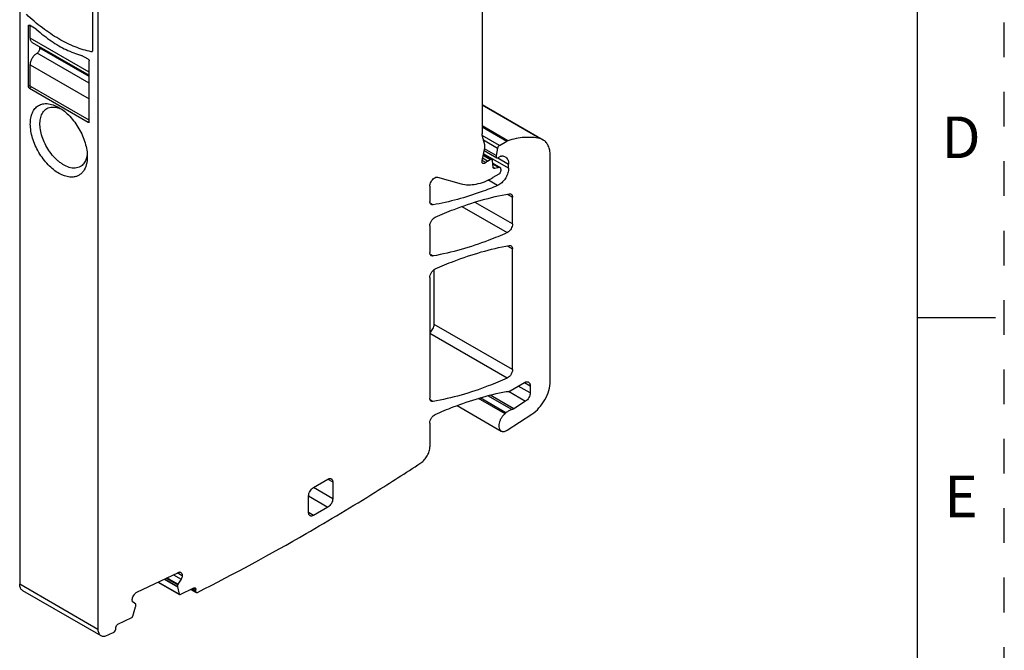
# Model space of a CAD drawing. Units: inches. Extents: x 0 to 11, y 0 to 8.5.
# Drawn here: x 8.2 to 11, y 3.3 to 5.1 of the extents above; entities that cross this region are included whole.
import ezdxf

# ---------------------------------------------------------------- set-up
doc = ezdxf.new("R2010")
doc.units = ezdxf.units.IN
doc.header["$LTSCALE"] = 0.605
doc.header["$MEASUREMENT"] = 0
doc.linetypes.add('HIDDEN', pattern=[0.2, 0.1, -0.1])
doc.layers.get('0').update_dxf_attribs({"linetype": 'CONTINUOUS'})
doc.layers.add('DEFAULT_2', color=8, linetype='HIDDEN')
doc.styles.add('TEXTSTYLE_2', font='txt')

msp = doc.modelspace()

# ---------------------------------------------------------------- linework, layer by layer
at = {"color": 7, "linetype": 'CONTINUOUS'}
for p, q in [((10.75, 0.25), (10.75, 8.25)), ((9.4952, 5.6635), (9.4952, 4.779)), ((8.1631, 5.3944), (8.1631, 3.4812)), ((8.3886, 5.2642), (8.3886, 3.351)), ((8.3733, 5.2152), (8.3733, 5.0196)), ((8.1882, 5.0906), (8.191, 5.0922)), ((8.1882, 4.9154), (8.1882, 5.0906)), ((8.189, 5.0924), (8.1896, 5.0926)), ((8.2104, 5.081), (8.191, 5.0922)), ((8.1937, 5.0552), (8.1937, 5.0906)), ((8.3636, 4.9572), (8.1937, 5.0552)), ((8.1995, 5.0426), (8.3636, 4.9479)), ((8.2216, 5.0263), (8.2216, 5.0298)), ((8.3636, 4.9443), (8.2216, 5.0263)), ((8.3636, 4.925), (8.2132, 5.0118)), ((8.3608, 4.9942), (8.3413, 5.0054)), ((8.3729, 5.0177), (8.3694, 5.0157)), ((8.1937, 4.917), (8.1937, 4.9781)), ((8.1937, 4.9781), (8.3636, 4.88)), ((8.3632, 4.9912), (8.3636, 4.9893)), ((8.3636, 4.8141), (8.3636, 4.9893)), ((8.1937, 4.9186), (8.1882, 4.9154)), ((8.191, 4.9106), (8.1896, 4.9118)), ((8.191, 4.9106), (8.1979, 4.9146)), ((8.191, 4.9106), (8.3608, 4.8125)), ((8.3636, 4.819), (8.1937, 4.917)), ((9.4952, 4.8633), (9.6711, 4.7618)), ((9.6616, 4.7655), (9.4952, 4.8616)), ((8.3636, 4.8141), (8.3608, 4.8125)), ((9.5693, 4.7593), (9.4952, 4.8021)), ((9.4952, 4.7989), (9.5662, 4.7579)), ((9.5456, 4.746), (9.4955, 4.7748)), ((9.5031, 4.7475), (9.4957, 4.7751)), ((9.4955, 4.7019), (9.5031, 4.7391)), ((9.4993, 4.7617), (9.5402, 4.7381)), ((9.5402, 4.7381), (9.5358, 4.7167)), ((9.5456, 4.746), (9.5662, 4.7579)), ((9.5693, 4.7593), (9.5662, 4.7579)), ((9.6711, 4.7618), (9.6616, 4.7655)), ((9.4985, 4.7166), (9.5189, 4.7048)), ((9.4991, 4.7196), (9.5238, 4.7053)), ((9.5718, 4.6801), (9.4995, 4.7218)), ((9.5014, 4.7309), (9.5376, 4.71)), ((9.5358, 4.7167), (9.5024, 4.736)), ((9.5403, 4.7098), (9.5718, 4.6916)), ((9.5495, 4.7145), (9.5425, 4.7105)), ((9.6915, 4.0658), (9.6915, 4.7167)), ((9.5064, 4.6966), (9.4959, 4.7027)), ((9.5113, 4.7005), (9.4969, 4.7088)), ((9.5113, 4.7005), (9.5189, 4.7048)), ((9.5272, 4.6833), (9.5258, 4.7015)), ((9.5264, 4.6943), (9.5475, 4.6821)), ((9.5265, 4.6927), (9.5443, 4.6824)), ((9.5324, 4.6792), (9.5277, 4.6819)), ((9.5443, 4.6824), (9.5324, 4.6792)), ((9.5718, 4.6801), (9.5718, 4.6916)), ((9.3671, 4.6541), (9.4353, 4.6352)), ((9.5439, 4.6632), (9.5264, 4.6531)), ((9.5495, 4.6776), (9.5495, 4.6729)), ((9.3449, 4.6283), (9.3449, 4.5844)), ((9.5401, 4.6299), (9.5116, 4.6464)), ((9.5439, 4.6319), (9.5401, 4.6299)), ((9.5681, 4.6052), (9.5829, 4.5966)), ((9.5829, 4.5193), (9.5829, 4.5966)), ((9.3542, 4.5746), (9.3458, 4.5795)), ((9.4372, 4.5696), (9.5674, 4.4944)), ((9.5829, 4.5193), (9.475, 4.5816)), ((9.3449, 4.5138), (9.3449, 4.4369)), ((9.569, 4.4952), (9.5674, 4.4944)), ((9.5681, 4.456), (9.5829, 4.4474)), ((9.3458, 4.432), (9.3542, 4.4271)), ((9.5829, 4.0999), (9.5829, 4.4474)), ((9.3574, 4.2301), (9.3574, 4.3878)), ((9.3449, 4.3648), (9.3449, 4.0175)), ((9.5829, 4.0999), (9.3574, 4.2301)), ((10.75, 4.25), (10.975, 4.25)), ((9.5674, 4.075), (9.3449, 4.2035)), ((9.569, 4.0758), (9.5674, 4.075)), ((9.5765, 4.0388), (9.6174, 4.0624)), ((9.6174, 4.0624), (9.6341, 4.0528)), ((9.5716, 4.037), (9.6209, 4.0086)), ((9.6341, 4.0322), (9.5996, 4.0521)), ((9.6341, 4.0528), (9.6341, 4.0322)), ((9.3542, 4.0077), (9.3458, 4.0126)), ((9.5616, 3.9726), (9.4854, 4.0166)), ((9.5642, 3.9749), (9.4896, 4.0179)), ((9.5812, 3.9843), (9.5123, 4.0241)), ((9.5864, 3.9865), (9.5187, 4.0256)), ((9.6209, 4.0086), (9.5864, 3.9865)), ((9.4232, 3.9959), (9.5502, 3.9226)), ((9.3449, 3.9456), (9.3449, 3.8775)), ((9.5672, 3.925), (9.6391, 3.9713)), ((9.0094, 3.7598), (9.0512, 3.7839)), ((9.0512, 3.7839), (9.0651, 3.7758)), ((9.0651, 3.7758), (9.0651, 3.7276)), ((9.0651, 3.7276), (9.0094, 3.7598)), ((8.9955, 3.7356), (9.0512, 3.7035)), ((8.9955, 3.6874), (8.9955, 3.7356)), ((9.0512, 3.7035), (9.0094, 3.6794)), ((9.0094, 3.6794), (8.9955, 3.6874)), ((8.5009, 3.4583), (8.6204, 3.5152)), ((8.5794, 3.4957), (8.618, 3.4735)), ((8.6179, 3.4739), (8.5799, 3.4959)), ((8.5856, 3.4986), (8.6183, 3.4797)), ((8.6188, 3.4811), (8.5871, 3.4994)), ((8.6058, 3.5083), (8.6281, 3.4954)), ((8.6316, 3.505), (8.6169, 3.5135)), ((8.618, 3.5141), (8.6316, 3.5062)), ((8.6281, 3.4954), (8.6188, 3.4811)), ((8.6262, 3.515), (8.6245, 3.5159)), ((8.6264, 3.5154), (8.627, 3.515)), ((8.6264, 3.5154), (8.627, 3.515)), ((8.627, 3.515), (8.6294, 3.5131)), ((8.6316, 3.5062), (8.6316, 3.5053)), ((8.3886, 3.351), (8.1631, 3.4812)), ((8.1713, 3.4631), (8.3968, 3.333)), ((8.5614, 3.4871), (8.6235, 3.4513)), ((8.6227, 3.4524), (8.5621, 3.4874)), ((8.6182, 3.4796), (8.618, 3.474)), ((8.618, 3.474), (8.618, 3.4735)), ((8.618, 3.4735), (8.6227, 3.4524)), ((8.6188, 3.4811), (8.6183, 3.4797)), ((8.6252, 3.4513), (8.6652, 3.4704)), ((8.6563, 3.4661), (8.6715, 3.4573)), ((8.6699, 3.4615), (8.6593, 3.4676)), ((8.6641, 3.4699), (8.6703, 3.4663)), ((8.6701, 3.4663), (8.6701, 3.4615)), ((8.4874, 3.4364), (8.4874, 3.4373)), ((8.4909, 3.4471), (8.4937, 3.4516)), ((8.6235, 3.4513), (8.6241, 3.4511)), ((8.6241, 3.4511), (8.6252, 3.4513)), ((8.4889, 3.3887), (8.4972, 3.4159)), ((8.4974, 3.4232), (8.4896, 3.4294)), ((8.4972, 3.4159), (8.4974, 3.4165)), ((8.4974, 3.4165), (8.4976, 3.4222)), ((8.4461, 3.366), (8.4861, 3.3851)), ((8.4399, 3.3518), (8.4399, 3.3566))]:
    msp.add_line(p, q, dxfattribs=at)
for centre, radius, start, end in [((8.7014, 5.6509), 0.7522, 229.2579, 231.4917), ((8.4546, 5.3904), 0.4013, 250.2132, 253.6063), ((8.2561, 4.795), 0.0617, 72.1196, 74.2239), ((9.5294, 4.0125), 0.0513, 308.9276, 312.7469), ((9.576, 4.0028), 0.0193, 300.0168, 302.5991), ((9.5504, 3.951), 0.031, 300.0203, 302.8581), ((5.3788, 9.8572), 7.2004, 301.93475, 303.17537), ((5.5639, 9.5577), 6.8484, 300.00464, 301.94581), ((5.8258, 9.0968), 6.3182, 296.80594, 300.03832), ((6.1452, 8.4427), 5.5902, 293.9365, 294.1642), ((8.4308, 3.3484), 0.00668, 294.2168, 298.7741)]:
    msp.add_arc(centre, radius, start, end, dxfattribs=at)
for points, knots in [([(8.3694, 5.0157), (8.3537, 5.019), (8.3213, 5.0291), (8.274, 5.0525), (8.2268, 5.0843), (8.197, 5.1098), (8.1823, 5.1238)], [0, 0, 0, 0, 0.220938, 0.461941, 0.722358, 1, 1, 1, 1]), ([(8.1882, 5.0906), (8.1882, 5.091), (8.1883, 5.0917), (8.1887, 5.0922), (8.189, 5.0924)], [0, 0, 0, 0, 0.550039, 1, 1, 1, 1]), ([(8.1896, 5.0926), (8.1897, 5.0926), (8.1902, 5.0926), (8.1906, 5.0924), (8.191, 5.0922)], [0, 0, 0, 0, 0.225493, 1, 1, 1, 1]), ([(8.1995, 5.0426), (8.1985, 5.0431), (8.1968, 5.0446), (8.195, 5.0475), (8.194, 5.0512), (8.1937, 5.0538), (8.1937, 5.0552)], [0, 0, 0, 0, 0.217744, 0.450882, 0.710459, 1, 1, 1, 1]), ([(8.233, 5.0623), (8.2466, 5.0515), (8.2739, 5.0325), (8.3039, 5.0181), (8.3187, 5.0128)], [0, 0, 0, 0, 0.523223, 1, 1, 1, 1]), ([(8.2132, 5.0118), (8.2144, 5.0125), (8.2167, 5.0144), (8.2193, 5.018), (8.2211, 5.022), (8.2216, 5.0249), (8.2216, 5.0263)], [0, 0, 0, 0, 0.237242, 0.499998, 0.762755, 1, 1, 1, 1]), ([(8.1937, 4.9781), (8.1937, 4.9813), (8.1949, 4.988), (8.1991, 4.9975), (8.2052, 5.0058), (8.2105, 5.0102), (8.2132, 5.0118)], [0, 0, 0, 0, 0.237254, 0.500002, 0.762748, 1, 1, 1, 1]), ([(8.3608, 4.9942), (8.361, 4.994), (8.3621, 4.9932), (8.3628, 4.9921), (8.3632, 4.9912)], [0, 0, 0, 0, 0.228755, 1, 1, 1, 1]), ([(8.3717, 5.016), (8.3715, 5.0159), (8.3708, 5.0156), (8.37, 5.0156), (8.3694, 5.0157)], [0, 0, 0, 0, 0.237312, 1, 1, 1, 1]), ([(8.3733, 5.0196), (8.3733, 5.0189), (8.3731, 5.0175), (8.3722, 5.0163), (8.3717, 5.016)], [0, 0, 0, 0, 0.550707, 1, 1, 1, 1]), ([(8.1896, 4.9118), (8.1894, 4.9121), (8.1886, 4.9132), (8.1882, 4.9144), (8.1882, 4.9154)], [0, 0, 0, 0, 0.263093, 1, 1, 1, 1]), ([(8.3152, 4.6543), (8.3048, 4.6538), (8.288, 4.6583), (8.2678, 4.67), (8.2521, 4.6826), (8.2373, 4.6982), (8.2239, 4.716), (8.2125, 4.7356), (8.2035, 4.756), (8.1972, 4.7767), (8.1938, 4.7967), (8.1935, 4.8126), (8.195, 4.8244), (8.1974, 4.8348), (8.2023, 4.8462), (8.2113, 4.8572), (8.2231, 4.8642), (8.232, 4.866), (8.2365, 4.8663)], [0, 0, 0, 0, 0.107026, 0.170332, 0.239505, 0.313318, 0.390125, 0.468018, 0.545008, 0.619177, 0.688842, 0.752735, 0.782322, 0.810306, 0.861703, 0.90851, 0.953502, 1, 1, 1, 1]), ([(8.2571, 4.7181), (8.2524, 4.7238), (8.2437, 4.7359), (8.2334, 4.7554), (8.2259, 4.7756), (8.2218, 4.7954), (8.2212, 4.8139), (8.2241, 4.8301), (8.2299, 4.8415), (8.2361, 4.8482), (8.2397, 4.8508), (8.2416, 4.8519)], [0, 0, 0, 0, 0.148738, 0.298716, 0.444601, 0.581541, 0.705778, 0.815473, 0.911732, 0.956432, 1, 1, 1, 1]), ([(8.2365, 4.8663), (8.2383, 4.8663), (8.2461, 4.8663), (8.2538, 4.8646), (8.2595, 4.8627)], [0, 0, 0, 0, 0.235066, 1, 1, 1, 1]), ([(8.2416, 4.8519), (8.2439, 4.8532), (8.2489, 4.8553), (8.2543, 4.8562), (8.2571, 4.8563)], [0, 0, 0, 0, 0.490773, 1, 1, 1, 1]), ([(8.2571, 4.8563), (8.2584, 4.8564), (8.2637, 4.8564), (8.269, 4.8555), (8.2729, 4.8544)], [0, 0, 0, 0, 0.237505, 1, 1, 1, 1]), ([(8.2595, 4.8627), (8.2608, 4.8622), (8.2665, 4.8601), (8.2719, 4.8574), (8.2759, 4.8551)], [0, 0, 0, 0, 0.239934, 1, 1, 1, 1]), ([(8.2751, 4.8537), (8.2758, 4.8535), (8.2785, 4.8526), (8.2812, 4.8515), (8.2831, 4.8506)], [0, 0, 0, 0, 0.243821, 1, 1, 1, 1]), ([(8.2759, 4.8551), (8.2815, 4.8519), (8.2926, 4.8441), (8.3134, 4.8246), (8.3353, 4.7946), (8.3503, 4.7606), (8.3568, 4.7329), (8.358, 4.7194), (8.358, 4.7129)], [0, 0, 0, 0, 0.11426, 0.237541, 0.5, 0.762463, 0.885744, 1, 1, 1, 1]), ([(8.3627, 4.8123), (8.3625, 4.8122), (8.3618, 4.8121), (8.3611, 4.8123), (8.3608, 4.8125)], [0, 0, 0, 0, 0.449963, 1, 1, 1, 1]), ([(8.3636, 4.8141), (8.3636, 4.8138), (8.3635, 4.8131), (8.363, 4.8125), (8.3627, 4.8123)], [0, 0, 0, 0, 0.550039, 1, 1, 1, 1]), ([(9.4957, 4.7751), (9.4956, 4.7754), (9.4953, 4.7767), (9.4952, 4.778), (9.4952, 4.779)], [0, 0, 0, 0, 0.236698, 1, 1, 1, 1]), ([(9.6616, 4.7655), (9.6472, 4.7687), (9.6157, 4.7706), (9.5849, 4.7642), (9.5693, 4.7593)], [0, 0, 0, 0, 0.474737, 1, 1, 1, 1]), ([(9.5031, 4.7391), (9.5032, 4.7399), (9.5037, 4.7426), (9.5036, 4.7455), (9.5031, 4.7475)], [0, 0, 0, 0, 0.274522, 1, 1, 1, 1]), ([(9.5456, 4.746), (9.5442, 4.7452), (9.5419, 4.7428), (9.5405, 4.7397), (9.5402, 4.7381)], [0, 0, 0, 0, 0.485744, 1, 1, 1, 1]), ([(9.6915, 4.7167), (9.6915, 4.7217), (9.6907, 4.7312), (9.6869, 4.7442), (9.6804, 4.7548), (9.6743, 4.7599), (9.6711, 4.7618)], [0, 0, 0, 0, 0.289728, 0.549046, 0.782155, 1, 1, 1, 1]), ([(8.3225, 4.6803), (8.3112, 4.6797), (8.2963, 4.6851), (8.281, 4.6951), (8.2697, 4.7042), (8.2619, 4.7123), (8.2571, 4.7181)], [0, 0, 0, 0, 0.438102, 0.56881, 0.706814, 1, 1, 1, 1]), ([(8.358, 4.7129), (8.358, 4.705), (8.3565, 4.6903), (8.3492, 4.6737), (8.3406, 4.6641), (8.3331, 4.6588), (8.3245, 4.6554), (8.3184, 4.6545), (8.3152, 4.6543)], [0, 0, 0, 0, 0.292898, 0.544505, 0.659545, 0.771243, 0.883544, 1, 1, 1, 1]), ([(8.3575, 4.7199), (8.3574, 4.7185), (8.3566, 4.713), (8.3552, 4.7077), (8.3537, 4.7039)], [0, 0, 0, 0, 0.263183, 1, 1, 1, 1]), ([(9.5358, 4.7167), (9.5357, 4.716), (9.5355, 4.7146), (9.5357, 4.7126), (9.5364, 4.711), (9.5372, 4.7102), (9.5376, 4.71)], [0, 0, 0, 0, 0.301373, 0.567397, 0.795849, 1, 1, 1, 1]), ([(9.5376, 4.71), (9.5383, 4.7096), (9.5401, 4.7093), (9.5417, 4.71), (9.5425, 4.7105)], [0, 0, 0, 0, 0.44949, 1, 1, 1, 1]), ([(9.5495, 4.7145), (9.5497, 4.7146), (9.5507, 4.7151), (9.5517, 4.7154), (9.5524, 4.7154)], [0, 0, 0, 0, 0.274251, 1, 1, 1, 1]), ([(9.5524, 4.7154), (9.5541, 4.7155), (9.5575, 4.7152), (9.5606, 4.714), (9.562, 4.7132)], [0, 0, 0, 0, 0.513528, 1, 1, 1, 1]), ([(9.562, 4.7132), (9.5635, 4.7123), (9.5665, 4.7099), (9.5696, 4.7048), (9.5714, 4.6985), (9.5718, 4.694), (9.5718, 4.6916)], [0, 0, 0, 0, 0.217749, 0.450867, 0.710341, 1, 1, 1, 1]), ([(8.338, 4.6848), (8.3357, 4.6835), (8.3307, 4.6813), (8.3252, 4.6805), (8.3225, 4.6803)], [0, 0, 0, 0, 0.490773, 1, 1, 1, 1]), ([(8.3537, 4.7039), (8.3521, 4.6999), (8.348, 4.6924), (8.3415, 4.6868), (8.338, 4.6848)], [0, 0, 0, 0, 0.51993, 1, 1, 1, 1]), ([(9.4976, 4.6938), (9.4971, 4.6941), (9.4961, 4.695), (9.4953, 4.6969), (9.4951, 4.6993), (9.4953, 4.701), (9.4955, 4.7019)], [0, 0, 0, 0, 0.204354, 0.432742, 0.698222, 1, 1, 1, 1]), ([(9.5035, 4.6944), (9.5025, 4.6938), (9.5006, 4.693), (9.4984, 4.6933), (9.4976, 4.6938)], [0, 0, 0, 0, 0.550823, 1, 1, 1, 1]), ([(9.5064, 4.6966), (9.5062, 4.6964), (9.5053, 4.6956), (9.5043, 4.6948), (9.5035, 4.6944)], [0, 0, 0, 0, 0.263067, 1, 1, 1, 1]), ([(9.5113, 4.7005), (9.5108, 4.7002), (9.5091, 4.6991), (9.5075, 4.6978), (9.5064, 4.6966)], [0, 0, 0, 0, 0.236552, 1, 1, 1, 1]), ([(9.5238, 4.7053), (9.5231, 4.7057), (9.5213, 4.706), (9.5197, 4.7053), (9.5189, 4.7048)], [0, 0, 0, 0, 0.44916, 1, 1, 1, 1]), ([(9.5258, 4.7015), (9.5257, 4.7023), (9.5254, 4.7038), (9.5244, 4.705), (9.5238, 4.7053)], [0, 0, 0, 0, 0.543213, 1, 1, 1, 1]), ([(9.5281, 4.6806), (9.5279, 4.6808), (9.5275, 4.6816), (9.5273, 4.6826), (9.5272, 4.6833)], [0, 0, 0, 0, 0.230429, 1, 1, 1, 1]), ([(9.5475, 4.6821), (9.547, 4.6823), (9.546, 4.6827), (9.5449, 4.6825), (9.5443, 4.6824)], [0, 0, 0, 0, 0.473128, 1, 1, 1, 1]), ([(9.5495, 4.6776), (9.5495, 4.6785), (9.5493, 4.6803), (9.5481, 4.6817), (9.5475, 4.6821)], [0, 0, 0, 0, 0.55065, 1, 1, 1, 1]), ([(9.357, 4.6513), (9.3586, 4.6524), (9.3618, 4.6542), (9.3655, 4.6545), (9.3671, 4.6541)], [0, 0, 0, 0, 0.553436, 1, 1, 1, 1]), ([(9.4353, 4.6352), (9.442, 4.6333), (9.4565, 4.6314), (9.4793, 4.6337), (9.5031, 4.6409), (9.5186, 4.6486), (9.5264, 4.6531)], [0, 0, 0, 0, 0.219526, 0.456651, 0.716264, 1, 1, 1, 1]), ([(9.5293, 4.6794), (9.5289, 4.6797), (9.5285, 4.68), (9.5281, 4.6805), (9.5281, 4.6806)], [0, 0, 0, 0, 0.740378, 1, 1, 1, 1]), ([(9.5324, 4.6792), (9.5318, 4.679), (9.5308, 4.6789), (9.5297, 4.6792), (9.5293, 4.6794)], [0, 0, 0, 0, 0.527151, 1, 1, 1, 1]), ([(9.5718, 4.6801), (9.5718, 4.6755), (9.5701, 4.6659), (9.5641, 4.6524), (9.5554, 4.6404), (9.5479, 4.6341), (9.5439, 4.6319)], [0, 0, 0, 0, 0.237254, 0.500002, 0.762748, 1, 1, 1, 1]), ([(9.5439, 4.6632), (9.5447, 4.6637), (9.5462, 4.6649), (9.548, 4.6673), (9.5491, 4.67), (9.5495, 4.6719), (9.5495, 4.6729)], [0, 0, 0, 0, 0.237242, 0.499998, 0.762755, 1, 1, 1, 1]), ([(9.3449, 4.6283), (9.3449, 4.6304), (9.3456, 4.6348), (9.3481, 4.6411), (9.3519, 4.6468), (9.3552, 4.65), (9.357, 4.6513)], [0, 0, 0, 0, 0.233714, 0.49237, 0.755118, 1, 1, 1, 1]), ([(9.5401, 4.6299), (9.5245, 4.6235), (9.4641, 4.6001), (9.4013, 4.5828), (9.3542, 4.5746)], [0, 0, 0, 0, 0.260856, 1, 1, 1, 1]), ([(9.3603, 4.5387), (9.3782, 4.5468), (9.447, 4.5756), (9.5193, 4.5968), (9.5735, 4.6064)], [0, 0, 0, 0, 0.262389, 1, 1, 1, 1]), ([(9.5735, 4.6064), (9.5745, 4.6066), (9.5763, 4.6066), (9.5781, 4.6061), (9.5788, 4.6056)], [0, 0, 0, 0, 0.521467, 1, 1, 1, 1]), ([(9.5788, 4.6056), (9.5795, 4.6052), (9.5807, 4.6042), (9.582, 4.6021), (9.5827, 4.5995), (9.5829, 4.5976), (9.5829, 4.5966)], [0, 0, 0, 0, 0.2177, 0.45084, 0.710416, 1, 1, 1, 1]), ([(9.349, 4.5754), (9.3483, 4.5758), (9.3471, 4.5768), (9.3458, 4.5789), (9.345, 4.5815), (9.3449, 4.5834), (9.3449, 4.5844)], [0, 0, 0, 0, 0.217701, 0.45084, 0.710414, 1, 1, 1, 1]), ([(9.3542, 4.5746), (9.3533, 4.5745), (9.3515, 4.5744), (9.3497, 4.575), (9.349, 4.5754)], [0, 0, 0, 0, 0.521286, 1, 1, 1, 1]), ([(9.3449, 4.5138), (9.3449, 4.5163), (9.3459, 4.5214), (9.3492, 4.5286), (9.3541, 4.5347), (9.3582, 4.5378), (9.3603, 4.5387)], [0, 0, 0, 0, 0.240786, 0.507316, 0.769812, 1, 1, 1, 1]), ([(9.5829, 4.5193), (9.5829, 4.517), (9.582, 4.5122), (9.5791, 4.5054), (9.5747, 4.4995), (9.571, 4.4963), (9.569, 4.4952)], [0, 0, 0, 0, 0.237245, 0.500002, 0.762758, 1, 1, 1, 1]), ([(9.5674, 4.4944), (9.5496, 4.4864), (9.4807, 4.4576), (9.4084, 4.4366), (9.3542, 4.4271)], [0, 0, 0, 0, 0.2624, 1, 1, 1, 1]), ([(9.3603, 4.3897), (9.3782, 4.3977), (9.447, 4.4265), (9.5193, 4.4477), (9.5735, 4.4572)], [0, 0, 0, 0, 0.262392, 1, 1, 1, 1]), ([(9.5735, 4.4572), (9.5745, 4.4574), (9.5763, 4.4575), (9.5781, 4.4569), (9.5788, 4.4564)], [0, 0, 0, 0, 0.521421, 1, 1, 1, 1]), ([(9.5788, 4.4564), (9.5795, 4.4561), (9.5807, 4.4551), (9.582, 4.4529), (9.5827, 4.4503), (9.5829, 4.4484), (9.5829, 4.4474)], [0, 0, 0, 0, 0.2177, 0.45084, 0.710415, 1, 1, 1, 1]), ([(9.349, 4.4279), (9.3483, 4.4283), (9.3471, 4.4293), (9.3458, 4.4314), (9.345, 4.434), (9.3449, 4.4359), (9.3449, 4.4369)], [0, 0, 0, 0, 0.217701, 0.45084, 0.710414, 1, 1, 1, 1]), ([(9.3542, 4.4271), (9.3533, 4.427), (9.3515, 4.4269), (9.3497, 4.4275), (9.349, 4.4279)], [0, 0, 0, 0, 0.521327, 1, 1, 1, 1]), ([(9.3449, 4.3648), (9.3449, 4.3672), (9.3459, 4.3724), (9.3492, 4.3796), (9.3541, 4.3857), (9.3582, 4.3887), (9.3603, 4.3897)], [0, 0, 0, 0, 0.240804, 0.507354, 0.769848, 1, 1, 1, 1]), ([(9.3449, 4.2069), (9.3467, 4.2081), (9.3501, 4.2113), (9.354, 4.2171), (9.3567, 4.2235), (9.3574, 4.228), (9.3574, 4.2301)], [0, 0, 0, 0, 0.243349, 0.506095, 0.765584, 1, 1, 1, 1]), ([(9.5829, 4.0999), (9.5829, 4.0976), (9.582, 4.0928), (9.5791, 4.086), (9.5747, 4.0801), (9.571, 4.0769), (9.569, 4.0758)], [0, 0, 0, 0, 0.237245, 0.500002, 0.762758, 1, 1, 1, 1]), ([(9.5674, 4.075), (9.5496, 4.067), (9.4807, 4.0382), (9.4084, 4.0172), (9.3542, 4.0077)], [0, 0, 0, 0, 0.262398, 1, 1, 1, 1]), ([(9.6174, 4.0624), (9.6185, 4.063), (9.6205, 4.064), (9.6237, 4.0648), (9.6267, 4.0647), (9.6284, 4.064), (9.6292, 4.0636)], [0, 0, 0, 0, 0.28954, 0.549116, 0.782255, 1, 1, 1, 1]), ([(9.6292, 4.0636), (9.63, 4.0631), (9.6315, 4.0619), (9.633, 4.0594), (9.6339, 4.0563), (9.6341, 4.054), (9.6341, 4.0528)], [0, 0, 0, 0, 0.217744, 0.450882, 0.710459, 1, 1, 1, 1]), ([(9.6391, 3.9713), (9.6466, 3.9762), (9.6607, 3.9889), (9.6772, 4.0124), (9.6883, 4.0385), (9.6915, 4.057), (9.6915, 4.0658)], [0, 0, 0, 0, 0.240798, 0.50359, 0.764442, 1, 1, 1, 1]), ([(9.3604, 3.9705), (9.3775, 3.9781), (9.4437, 4.0057), (9.5129, 4.0265), (9.5649, 4.0366)], [0, 0, 0, 0, 0.261378, 1, 1, 1, 1]), ([(9.5649, 4.0366), (9.5653, 4.0367), (9.5669, 4.0369), (9.5685, 4.037), (9.5697, 4.0369)], [0, 0, 0, 0, 0.259922, 1, 1, 1, 1]), ([(9.5697, 4.0369), (9.5703, 4.0369), (9.5726, 4.037), (9.5749, 4.0379), (9.5765, 4.0388)], [0, 0, 0, 0, 0.225068, 1, 1, 1, 1]), ([(9.6341, 4.0322), (9.6341, 4.03), (9.6333, 4.0254), (9.6305, 4.0188), (9.6264, 4.0129), (9.6228, 4.0098), (9.6209, 4.0086)], [0, 0, 0, 0, 0.235709, 0.496731, 0.759522, 1, 1, 1, 1]), ([(9.349, 4.0085), (9.3483, 4.0088), (9.3471, 4.0098), (9.3458, 4.012), (9.345, 4.0146), (9.3449, 4.0165), (9.3449, 4.0175)], [0, 0, 0, 0, 0.217701, 0.45084, 0.710415, 1, 1, 1, 1]), ([(9.3542, 4.0077), (9.3533, 4.0075), (9.3515, 4.0074), (9.3497, 4.008), (9.349, 4.0085)], [0, 0, 0, 0, 0.521352, 1, 1, 1, 1]), ([(9.5616, 3.9726), (9.5595, 3.971), (9.5556, 3.9671), (9.5508, 3.9604), (9.5469, 3.953), (9.5444, 3.9453), (9.5434, 3.938), (9.5439, 3.9314), (9.5461, 3.926), (9.5487, 3.9235), (9.5502, 3.9226)], [0, 0, 0, 0, 0.137734, 0.283711, 0.430897, 0.572393, 0.702007, 0.815725, 0.913266, 1, 1, 1, 1]), ([(9.5812, 3.9843), (9.5782, 3.9838), (9.572, 3.9812), (9.5668, 3.9773), (9.5642, 3.9749)], [0, 0, 0, 0, 0.460898, 1, 1, 1, 1]), ([(9.5857, 3.986), (9.5853, 3.9858), (9.5839, 3.9851), (9.5823, 3.9845), (9.5812, 3.9843)], [0, 0, 0, 0, 0.267808, 1, 1, 1, 1]), ([(9.3449, 3.9456), (9.3449, 3.948), (9.3459, 3.9532), (9.3492, 3.9604), (9.3541, 3.9665), (9.3582, 3.9695), (9.3604, 3.9705)], [0, 0, 0, 0, 0.240925, 0.5076, 0.770082, 1, 1, 1, 1]), ([(9.5502, 3.9226), (9.5512, 3.922), (9.5536, 3.9212), (9.5576, 3.9211), (9.5618, 3.9221), (9.5645, 3.9234), (9.5659, 3.9242)], [0, 0, 0, 0, 0.217719, 0.450875, 0.710512, 1, 1, 1, 1]), ([(9.3189, 3.8305), (9.3226, 3.8329), (9.3296, 3.8393), (9.3378, 3.851), (9.3433, 3.864), (9.3449, 3.8732), (9.3449, 3.8775)], [0, 0, 0, 0, 0.241226, 0.504006, 0.764623, 1, 1, 1, 1]), ([(9.0512, 3.7839), (9.052, 3.7844), (9.0538, 3.7852), (9.0564, 3.7858), (9.0589, 3.7858), (9.0604, 3.7852), (9.061, 3.7848)], [0, 0, 0, 0, 0.289166, 0.549077, 0.782356, 1, 1, 1, 1]), ([(9.061, 3.7848), (9.0617, 3.7845), (9.0629, 3.7834), (9.0642, 3.7813), (9.0649, 3.7787), (9.0651, 3.7768), (9.0651, 3.7758)], [0, 0, 0, 0, 0.217642, 0.450921, 0.710833, 1, 1, 1, 1]), ([(8.9955, 3.7356), (8.9955, 3.7379), (8.9964, 3.7427), (8.9993, 3.7495), (9.0037, 3.7555), (9.0074, 3.7586), (9.0094, 3.7598)], [0, 0, 0, 0, 0.237245, 0.500002, 0.762758, 1, 1, 1, 1]), ([(9.0651, 3.7276), (9.0651, 3.7253), (9.0642, 3.7205), (9.0613, 3.7138), (9.0569, 3.7078), (9.0532, 3.7046), (9.0512, 3.7035)], [0, 0, 0, 0, 0.237245, 0.500002, 0.762758, 1, 1, 1, 1]), ([(8.9996, 3.6784), (8.9989, 3.6788), (8.9977, 3.6798), (8.9964, 3.6819), (8.9957, 3.6845), (8.9955, 3.6864), (8.9955, 3.6874)], [0, 0, 0, 0, 0.217642, 0.450921, 0.710833, 1, 1, 1, 1]), ([(9.0094, 3.6794), (9.0086, 3.6789), (9.0068, 3.6781), (9.0042, 3.6774), (9.0017, 3.6775), (9.0002, 3.678), (8.9996, 3.6784)], [0, 0, 0, 0, 0.289166, 0.549077, 0.782356, 1, 1, 1, 1]), ([(8.6204, 3.5152), (8.6214, 3.5157), (8.6235, 3.5163), (8.6256, 3.5159), (8.6264, 3.5154)], [0, 0, 0, 0, 0.542701, 1, 1, 1, 1]), ([(8.6316, 3.5053), (8.6315, 3.5036), (8.6307, 3.5001), (8.6291, 3.4969), (8.6281, 3.4954)], [0, 0, 0, 0, 0.479155, 1, 1, 1, 1]), ([(8.6294, 3.5131), (8.6303, 3.5124), (8.6316, 3.5101), (8.6317, 3.5076), (8.6316, 3.5062)], [0, 0, 0, 0, 0.446675, 1, 1, 1, 1]), ([(8.1713, 3.4631), (8.17, 3.4639), (8.1675, 3.4659), (8.165, 3.4702), (8.1634, 3.4754), (8.1631, 3.4792), (8.1631, 3.4812)], [0, 0, 0, 0, 0.217771, 0.450895, 0.71038, 1, 1, 1, 1]), ([(8.6652, 3.4704), (8.6658, 3.4707), (8.6669, 3.471), (8.6682, 3.4708), (8.6686, 3.4705)], [0, 0, 0, 0, 0.543125, 1, 1, 1, 1]), ([(8.6686, 3.4705), (8.6692, 3.4702), (8.6702, 3.4688), (8.6703, 3.4672), (8.6703, 3.4663)], [0, 0, 0, 0, 0.441869, 1, 1, 1, 1]), ([(8.6699, 3.4614), (8.6698, 3.4606), (8.6699, 3.459), (8.6709, 3.4577), (8.6715, 3.4573)], [0, 0, 0, 0, 0.557179, 1, 1, 1, 1]), ([(8.4896, 3.4294), (8.4887, 3.4301), (8.4874, 3.4324), (8.4873, 3.435), (8.4874, 3.4363)], [0, 0, 0, 0, 0.446675, 1, 1, 1, 1]), ([(8.4874, 3.4373), (8.4875, 3.439), (8.4883, 3.4424), (8.4899, 3.4456), (8.4909, 3.4471)], [0, 0, 0, 0, 0.479155, 1, 1, 1, 1]), ([(8.4937, 3.4516), (8.4947, 3.453), (8.4968, 3.4556), (8.4995, 3.4576), (8.5009, 3.4583)], [0, 0, 0, 0, 0.530711, 1, 1, 1, 1]), ([(8.6227, 3.4524), (8.6227, 3.4523), (8.6229, 3.4518), (8.6232, 3.4514), (8.6235, 3.4513)], [0, 0, 0, 0, 0.277565, 1, 1, 1, 1]), ([(8.6715, 3.4573), (8.672, 3.457), (8.6733, 3.4568), (8.6745, 3.4572), (8.6751, 3.4575)], [0, 0, 0, 0, 0.454713, 1, 1, 1, 1]), ([(8.4977, 3.4222), (8.4977, 3.4223), (8.4977, 3.4227), (8.4976, 3.423), (8.4974, 3.4232)], [0, 0, 0, 0, 0.295758, 1, 1, 1, 1]), ([(8.4861, 3.3851), (8.4868, 3.3854), (8.4879, 3.3865), (8.4887, 3.3879), (8.4889, 3.3887)], [0, 0, 0, 0, 0.474511, 1, 1, 1, 1]), ([(8.3886, 3.351), (8.3886, 3.349), (8.3889, 3.3452), (8.3905, 3.34), (8.393, 3.3358), (8.3955, 3.3337), (8.3968, 3.333)], [0, 0, 0, 0, 0.28962, 0.549105, 0.782229, 1, 1, 1, 1]), ([(8.434, 3.3426), (8.4356, 3.3434), (8.4382, 3.3463), (8.4396, 3.3499), (8.4397, 3.3517)], [0, 0, 0, 0, 0.493006, 1, 1, 1, 1]), ([(8.4401, 3.3567), (8.4402, 3.3586), (8.4414, 3.3615), (8.4438, 3.3645), (8.4453, 3.3657), (8.4461, 3.366)], [0, 0, 0, 0, 0.509085, 0.769786, 1, 1, 1, 1]), ([(8.3968, 3.333), (8.3979, 3.3323), (8.4004, 3.3313), (8.4045, 3.331), (8.4089, 3.3316), (8.4118, 3.3326), (8.4133, 3.3333)], [0, 0, 0, 0, 0.224196, 0.46025, 0.717471, 1, 1, 1, 1])]:
    msp.add_open_spline(points, degree=3, knots=knots, dxfattribs=at)
at = {"layer": 'DEFAULT_2', "color": 8, "linetype": 'HIDDEN'}
msp.add_line((11, 0), (11, 8.5), dxfattribs=at)

# ---------------------------------------------------------------- texts
at = {"color": 2, "linetype": 'CONTINUOUS', "char_height": 0.12, "width": 0.12, "attachment_point": 2, "line_spacing_factor": 0.9, "style": 'TEXTSTYLE_2'}
for s, insert in [('D', (10.8754, 4.8291)), ('E', (10.8754, 3.7941))]:
    msp.add_mtext(s, dxfattribs=dict(at, insert=insert))

doc.saveas('drawing.dxf')
